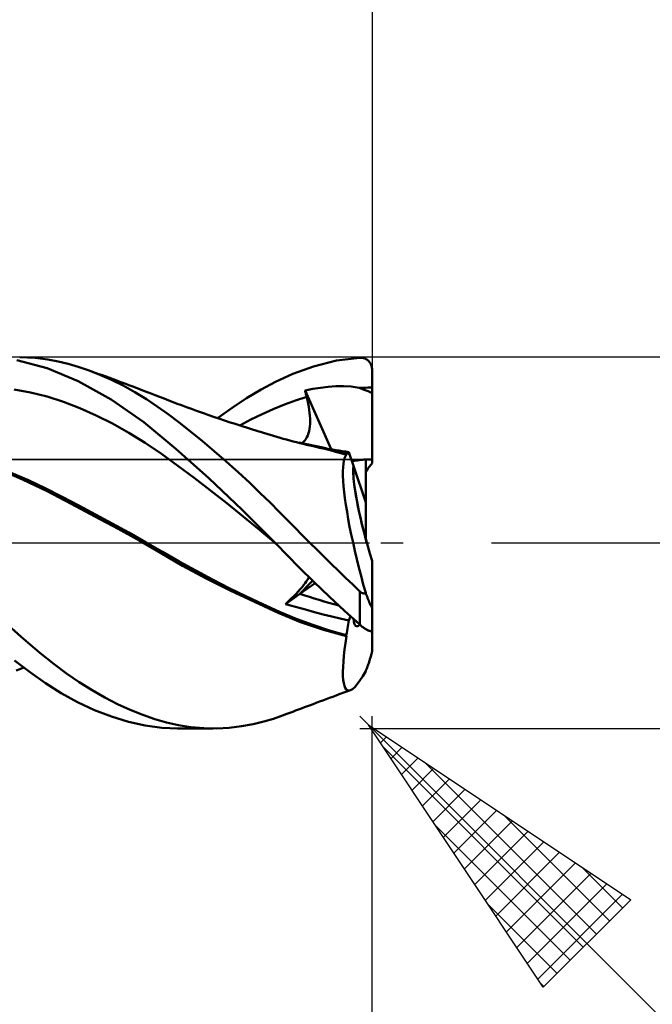
# Model space of a CAD drawing. Units: millimetres. Extents: x -75 to 78, y -61 to 61.
# Drawn here: x 23 to 34, y -7 to 8 of the extents above; entities that cross this region are included whole.
import ezdxf

# ---------------------------------------------------------------- set-up
doc = ezdxf.new("R2010")
doc.units = ezdxf.units.MM
doc.header["$LTSCALE"] = 7.15
doc.linetypes.add('LONGDASH_DASH', pattern=[0.85, 0.4, -0.2, 0.05, -0.2])
for name, color, linetype in [('1', 4, 'CONTINUOUS'), ('2', 7, 'CONTINUOUS'), ('4', 2, 'LONGDASH_DASH'), ('CUT', 1, 'CONTINUOUS'), ('NOCUT', 7, 'CONTINUOUS'), ('SK2', 7, 'CONTINUOUS'), ('SK4', 2, 'LONGDASH_DASH')]:
    doc.layers.add(name, color=color, linetype=linetype)

msp = doc.modelspace()

# ---------------------------------------------------------------- linework, layer by layer
at = {"layer": '1', "color": 4, "linetype": 'CONTINUOUS', "lineweight": 50}
for p, q in [((23.74, 2.827), (23.251, 2.953)), ((23.548, 2.989), (23.297, 3)), ((23.753, 2.964), (23.548, 2.989)), ((23.918, 2.933), (23.753, 2.964)), ((24.079, 2.894), (23.918, 2.933)), ((24.242, 2.847), (24.079, 2.894)), ((28.051, 2.854), (28.425, 2.946)), ((28.425, 2.946), (28.8, 2.993)), ((28.8, 2.993), (28.812, 2.994)), ((28.824, 2.993), (28.812, 2.994)), ((28.835, 2.992), (28.824, 2.993)), ((28.847, 2.99), (28.835, 2.992)), ((28.859, 2.988), (28.847, 2.99)), ((28.87, 2.984), (28.859, 2.988)), ((28.881, 2.98), (28.87, 2.984)), ((28.893, 2.975), (28.881, 2.98)), ((28.904, 2.969), (28.893, 2.975)), ((28.914, 2.963), (28.904, 2.969)), ((28.925, 2.955), (28.914, 2.963)), ((28.935, 2.947), (28.925, 2.955)), ((28.945, 2.938), (28.935, 2.947)), ((28.954, 2.927), (28.945, 2.938)), ((28.962, 2.916), (28.954, 2.927)), ((28.97, 2.904), (28.962, 2.916)), ((28.978, 2.892), (28.97, 2.904)), ((28.984, 2.878), (28.978, 2.892)), ((28.99, 2.863), (28.984, 2.878)), ((24.242, 2.615), (23.74, 2.827)), ((24.405, 2.793), (24.242, 2.847)), ((24.594, 2.719), (24.405, 2.793)), ((24.462, 2.772), (24.405, 2.793)), ((24.52, 2.751), (24.462, 2.772)), ((24.577, 2.73), (24.52, 2.751)), ((24.635, 2.709), (24.577, 2.73)), ((24.784, 2.636), (24.594, 2.719)), ((24.694, 2.688), (24.635, 2.709)), ((27.438, 2.604), (27.715, 2.733)), ((27.715, 2.733), (28.051, 2.854)), ((28.994, 2.848), (28.99, 2.863)), ((28.997, 2.832), (28.994, 2.848)), ((28.999, 2.816), (28.997, 2.832)), ((29, 2.8), (28.999, 2.816)), ((29, 1.287), (29, 2.8)), ((24.776, 2.319), (24.242, 2.615)), ((24.753, 2.666), (24.694, 2.688)), ((24.811, 2.644), (24.753, 2.666)), ((24.972, 2.542), (24.784, 2.636)), ((24.87, 2.623), (24.811, 2.644)), ((24.918, 2.605), (24.87, 2.623)), ((24.966, 2.587), (24.918, 2.605)), ((25.013, 2.569), (24.966, 2.587)), ((25.061, 2.552), (25.013, 2.569)), ((25.129, 2.526), (25.061, 2.552)), ((27.204, 2.477), (27.438, 2.604)), ((23.473, 2.431), (23.209, 2.477)), ((23.738, 2.364), (23.473, 2.431)), ((25.161, 2.438), (24.972, 2.542)), ((25.196, 2.501), (25.129, 2.526)), ((25.346, 2.325), (25.161, 2.438)), ((25.264, 2.475), (25.196, 2.501)), ((25.331, 2.449), (25.264, 2.475)), ((25.409, 2.419), (25.331, 2.449)), ((25.487, 2.389), (25.409, 2.419)), ((25.56, 2.361), (25.487, 2.389)), ((26.969, 2.337), (27.204, 2.477)), ((27.915, 2.465), (28.039, 2.49)), ((27.918, 2.45), (27.915, 2.465)), ((28.334, 1.513), (27.915, 2.465)), ((27.922, 2.435), (27.918, 2.45)), ((27.926, 2.42), (27.922, 2.435)), ((27.929, 2.405), (27.926, 2.42)), ((27.933, 2.39), (27.929, 2.405)), ((27.937, 2.375), (27.933, 2.39)), ((28.039, 2.49), (28.163, 2.509)), ((28.163, 2.509), (28.287, 2.523)), ((28.287, 2.523), (28.412, 2.532)), ((28.412, 2.532), (28.536, 2.533)), ((28.66, 2.527), (28.536, 2.533)), ((28.788, 2.504), (28.66, 2.527)), ((28.788, 2.504), (28.823, 2.507)), ((28.816, 2.496), (28.788, 2.504)), ((28.844, 2.487), (28.816, 2.496)), ((28.823, 2.507), (28.858, 2.508)), ((28.873, 2.476), (28.844, 2.487)), ((28.858, 2.508), (28.894, 2.509)), ((28.903, 2.464), (28.873, 2.476)), ((28.894, 2.509), (28.929, 2.51)), ((28.934, 2.45), (28.903, 2.464)), ((28.929, 2.51), (28.965, 2.511)), ((28.967, 2.435), (28.934, 2.45)), ((29, 2.511), (28.965, 2.511)), ((29, 2.418), (28.967, 2.435)), ((24.003, 2.279), (23.738, 2.364)), ((24.267, 2.177), (24.003, 2.279)), ((25.307, 1.951), (24.776, 2.319)), ((25.523, 2.207), (25.346, 2.325)), ((25.633, 2.332), (25.56, 2.361)), ((25.707, 2.303), (25.633, 2.332)), ((25.78, 2.275), (25.707, 2.303)), ((25.846, 2.25), (25.78, 2.275)), ((25.913, 2.225), (25.846, 2.25)), ((26.732, 2.184), (26.969, 2.337)), ((27.399, 2.163), (27.579, 2.238)), ((27.579, 2.238), (27.76, 2.304)), ((27.76, 2.304), (27.941, 2.36)), ((27.941, 2.36), (27.937, 2.375)), ((27.953, 2.306), (27.941, 2.36)), ((27.965, 2.253), (27.953, 2.306)), ((27.974, 2.202), (27.965, 2.253)), ((24.532, 2.06), (24.267, 2.177)), ((25.697, 2.082), (25.523, 2.207)), ((25.875, 1.947), (25.697, 2.082)), ((25.994, 2.195), (25.913, 2.225)), ((26.075, 2.165), (25.994, 2.195)), ((26.156, 2.136), (26.075, 2.165)), ((26.237, 2.107), (26.156, 2.136)), ((26.288, 2.089), (26.237, 2.107)), ((26.339, 2.071), (26.288, 2.089)), ((26.43, 2.04), (26.339, 2.071)), ((26.495, 2.018), (26.732, 2.184)), ((27.037, 1.993), (27.218, 2.081)), ((27.218, 2.081), (27.399, 2.163)), ((27.982, 2.152), (27.974, 2.202)), ((27.988, 2.103), (27.982, 2.152)), ((27.993, 2.056), (27.988, 2.103)), ((24.797, 1.928), (24.532, 2.06)), ((25.062, 1.781), (24.797, 1.928)), ((25.823, 1.522), (25.307, 1.951)), ((26.061, 1.801), (25.875, 1.947)), ((26.521, 2.009), (26.43, 2.04)), ((26.612, 1.978), (26.521, 2.009)), ((26.703, 1.948), (26.612, 1.978)), ((26.765, 1.928), (26.703, 1.948)), ((26.815, 1.912), (26.765, 1.928)), ((26.865, 1.896), (26.815, 1.912)), ((26.857, 1.898), (27.037, 1.993)), ((27.992, 1.884), (27.995, 1.924)), ((27.995, 2.01), (27.993, 2.056)), ((27.996, 1.966), (27.995, 2.01)), ((27.995, 1.924), (27.996, 1.966)), ((25.326, 1.618), (25.062, 1.781)), ((26.253, 1.646), (26.061, 1.801)), ((26.915, 1.88), (26.865, 1.896)), ((26.965, 1.864), (26.915, 1.88)), ((27.015, 1.848), (26.965, 1.864)), ((27.065, 1.832), (27.015, 1.848)), ((27.115, 1.817), (27.065, 1.832)), ((27.165, 1.802), (27.115, 1.817)), ((27.191, 1.793), (27.165, 1.802)), ((27.244, 1.777), (27.191, 1.793)), ((27.297, 1.761), (27.244, 1.777)), ((27.35, 1.746), (27.297, 1.761)), ((27.959, 1.738), (27.971, 1.772)), ((27.971, 1.772), (27.98, 1.807)), ((27.98, 1.807), (27.987, 1.845)), ((27.987, 1.845), (27.992, 1.884)), ((25.591, 1.439), (25.326, 1.618)), ((26.445, 1.484), (26.253, 1.646)), ((27.403, 1.73), (27.35, 1.746)), ((27.456, 1.714), (27.403, 1.73)), ((27.509, 1.699), (27.456, 1.714)), ((27.562, 1.684), (27.509, 1.699)), ((27.615, 1.669), (27.562, 1.684)), ((27.668, 1.655), (27.615, 1.669)), ((27.722, 1.64), (27.668, 1.655)), ((27.775, 1.627), (27.722, 1.64)), ((27.829, 1.613), (27.775, 1.627)), ((27.945, 1.597), (27.817, 1.62)), ((27.883, 1.6), (27.829, 1.613)), ((27.862, 1.612), (27.887, 1.631)), ((27.936, 1.587), (27.883, 1.6)), ((27.887, 1.631), (27.909, 1.653)), ((27.909, 1.653), (27.928, 1.678)), ((27.928, 1.678), (27.945, 1.707)), ((27.945, 1.707), (27.959, 1.738)), ((28.072, 1.571), (27.945, 1.597)), ((25.856, 1.247), (25.591, 1.439)), ((26.355, 1.044), (25.823, 1.522)), ((26.638, 1.317), (26.445, 1.484)), ((27.99, 1.575), (27.936, 1.587)), ((28.044, 1.563), (27.99, 1.575)), ((28.065, 1.558), (28.044, 1.563)), ((28.15, 1.538), (28.065, 1.558)), ((28.2, 1.543), (28.072, 1.571)), ((28.236, 1.518), (28.15, 1.538)), ((28.327, 1.512), (28.2, 1.543)), ((28.322, 1.496), (28.236, 1.518)), ((28.36, 1.509), (28.31, 1.516)), ((28.408, 1.473), (28.322, 1.496)), ((28.455, 1.479), (28.327, 1.512)), ((28.411, 1.501), (28.36, 1.509)), ((28.495, 1.449), (28.408, 1.473)), ((28.463, 1.493), (28.411, 1.501)), ((28.582, 1.443), (28.455, 1.479)), ((28.515, 1.484), (28.463, 1.493)), ((28.583, 1.423), (28.495, 1.449)), ((28.568, 1.476), (28.515, 1.484)), ((28.622, 1.467), (28.568, 1.476)), ((28.582, 1.44), (28.582, 1.443)), ((28.583, 1.442), (28.582, 1.443)), ((28.582, 1.437), (28.582, 1.44)), ((28.582, 1.434), (28.582, 1.437)), ((28.582, 1.432), (28.582, 1.434)), ((28.584, 1.442), (28.583, 1.442)), ((28.584, 1.442), (28.584, 1.442)), ((28.585, 1.442), (28.584, 1.442)), ((28.586, 1.441), (28.585, 1.442)), ((28.586, 1.441), (28.586, 1.441)), ((28.594, 1.44), (28.586, 1.441)), ((28.594, 1.44), (28.601, 1.441)), ((28.601, 1.441), (28.607, 1.444)), ((28.607, 1.444), (28.612, 1.45)), ((28.612, 1.45), (28.617, 1.457)), ((28.617, 1.457), (28.622, 1.466)), ((28.698, 1.245), (28.622, 1.466)), ((26.831, 1.144), (26.638, 1.317)), ((28.529, 1.222), (28.534, 1.278)), ((28.534, 1.278), (28.543, 1.327)), ((28.543, 1.327), (28.553, 1.367)), ((28.553, 1.367), (28.567, 1.399)), ((28.567, 1.399), (28.583, 1.423)), ((28.582, 1.429), (28.582, 1.432)), ((28.583, 1.426), (28.582, 1.429)), ((28.583, 1.423), (28.583, 1.426)), ((28.9, 0.048), (28.9, 1.347)), ((23.344, 1.026), (22.929, 1.2)), ((23.439, 1.011), (23.169, 1.129)), ((26.12, 1.05), (25.856, 1.247)), ((27.018, 0.971), (26.831, 1.144)), ((28.527, 1.157), (28.529, 1.222)), ((28.527, 1.084), (28.527, 1.157)), ((28.9, 0.654), (28.698, 1.245)), ((23.741, 0.835), (23.344, 1.026)), ((23.71, 0.882), (23.439, 1.011)), ((26.385, 0.848), (26.12, 1.05)), ((26.894, 0.533), (26.355, 1.044)), ((27.19, 0.806), (27.018, 0.971)), ((28.531, 1.004), (28.527, 1.084)), ((28.538, 0.916), (28.531, 1.004)), ((23.981, 0.745), (23.71, 0.882)), ((24.128, 0.632), (23.741, 0.835)), ((26.65, 0.64), (26.385, 0.848)), ((27.348, 0.65), (27.19, 0.806)), ((28.547, 0.822), (28.538, 0.916)), ((28.559, 0.721), (28.547, 0.822)), ((24.251, 0.604), (23.981, 0.745)), ((26.915, 0.427), (26.65, 0.64)), ((27.493, 0.504), (27.348, 0.65)), ((28.575, 0.613), (28.559, 0.721)), ((24.514, 0.428), (24.128, 0.632)), ((24.522, 0.461), (24.251, 0.604)), ((27.428, 0), (26.894, 0.533)), ((27.624, 0.371), (27.493, 0.504)), ((28.593, 0.5), (28.575, 0.613)), ((28.613, 0.382), (28.593, 0.5)), ((24.888, 0.227), (24.514, 0.428)), ((24.793, 0.314), (24.522, 0.461)), ((27.179, 0.208), (26.915, 0.427)), ((27.747, 0.247), (27.624, 0.371)), ((28.636, 0.26), (28.613, 0.382)), ((25.063, 0.165), (24.793, 0.314)), ((25.239, 0.032), (24.888, 0.227)), ((25.334, 0.013), (25.063, 0.165)), ((27.444, -0.017), (27.179, 0.208)), ((27.87, 0.123), (27.747, 0.247)), ((28.662, 0.134), (28.636, 0.26)), ((25.575, -0.163), (25.239, 0.032)), ((25.605, -0.143), (25.334, 0.013)), ((27.43, -0.003), (27.428, 0)), ((27.994, 0), (27.87, 0.123)), ((28.108, -0.114), (27.994, 0)), ((28.69, 0.005), (28.662, 0.134)), ((28.72, -0.127), (28.69, 0.005)), ((25.875, -0.299), (25.605, -0.143)), ((27.433, -0.005), (27.43, -0.003)), ((27.436, -0.008), (27.433, -0.005)), ((27.438, -0.011), (27.436, -0.008)), ((27.441, -0.014), (27.438, -0.011)), ((27.444, -0.016), (27.441, -0.014)), ((27.622, -0.199), (27.444, -0.016)), ((28.224, -0.227), (28.108, -0.114)), ((28.752, -0.262), (28.72, -0.127)), ((25.932, -0.369), (25.575, -0.163)), ((26.146, -0.448), (25.875, -0.299)), ((27.825, -0.405), (27.622, -0.199)), ((28.339, -0.34), (28.224, -0.227)), ((28.785, -0.398), (28.752, -0.262)), ((29, -1.031), (29, -0.29)), ((26.314, -0.575), (25.932, -0.369)), ((26.417, -0.591), (26.146, -0.448)), ((28.055, -0.631), (27.825, -0.405)), ((28.454, -0.452), (28.339, -0.34)), ((28.57, -0.564), (28.454, -0.452)), ((28.821, -0.535), (28.785, -0.398)), ((26.702, -0.77), (26.314, -0.575)), ((26.687, -0.73), (26.417, -0.591)), ((27.914, -0.653), (27.934, -0.625)), ((27.934, -0.625), (27.951, -0.599)), ((27.951, -0.599), (27.965, -0.576)), ((27.965, -0.576), (27.976, -0.554)), ((28.303, -0.868), (28.055, -0.631)), ((28.685, -0.675), (28.57, -0.564)), ((28.857, -0.672), (28.821, -0.535)), ((26.958, -0.862), (26.687, -0.73)), ((27.094, -0.956), (26.702, -0.77)), ((27.768, -0.823), (27.803, -0.786)), ((27.803, -0.786), (27.836, -0.749)), ((27.831, -0.824), (28.076, -0.652)), ((27.836, -0.749), (27.865, -0.715)), ((27.865, -0.715), (27.891, -0.683)), ((27.891, -0.683), (27.914, -0.653)), ((28.8, -0.785), (28.685, -0.675)), ((28.804, -0.789), (28.8, -0.785)), ((28.8, -1.322), (28.8, -0.785)), ((28.809, -0.793), (28.804, -0.789)), ((28.813, -0.796), (28.809, -0.793)), ((28.896, -0.81), (28.857, -0.672)), ((27.229, -0.99), (26.958, -0.862)), ((27.598, -0.989), (27.831, -0.824)), ((27.598, -0.989), (27.648, -0.942)), ((27.648, -0.942), (27.69, -0.901)), ((27.69, -0.901), (27.73, -0.862)), ((27.73, -0.862), (27.768, -0.823)), ((28.552, -1.099), (28.303, -0.868)), ((28.818, -0.8), (28.813, -0.796)), ((28.822, -0.803), (28.818, -0.8)), ((28.827, -0.806), (28.822, -0.803)), ((28.832, -0.809), (28.827, -0.806)), ((28.837, -0.811), (28.832, -0.809)), ((28.842, -0.813), (28.837, -0.811)), ((28.848, -0.815), (28.842, -0.813)), ((28.853, -0.816), (28.848, -0.815)), ((28.859, -0.817), (28.853, -0.816)), ((28.864, -0.817), (28.859, -0.817)), ((28.864, -0.817), (28.87, -0.817)), ((28.87, -0.817), (28.875, -0.817)), ((28.875, -0.817), (28.88, -0.816)), ((28.88, -0.816), (28.886, -0.814)), ((28.886, -0.814), (28.891, -0.813)), ((28.891, -0.813), (28.896, -0.81)), ((28.9, -0.822), (28.896, -0.81)), ((28.904, -0.833), (28.9, -0.822)), ((28.908, -0.845), (28.904, -0.833)), ((28.913, -0.857), (28.908, -0.845)), ((28.917, -0.869), (28.913, -0.857)), ((28.922, -0.881), (28.917, -0.869)), ((28.926, -0.892), (28.922, -0.881)), ((28.931, -0.904), (28.926, -0.892)), ((28.935, -0.916), (28.931, -0.904)), ((28.94, -0.927), (28.935, -0.916)), ((28.944, -0.938), (28.94, -0.927)), ((28.949, -0.949), (28.944, -0.938)), ((28.953, -0.959), (28.949, -0.949)), ((27.478, -1.131), (27.094, -0.956)), ((27.499, -1.113), (27.229, -0.99)), ((27.77, -1.226), (27.499, -1.113)), ((27.762, -1.036), (27.598, -0.989)), ((27.919, -1.08), (27.762, -1.036)), ((28.065, -1.119), (27.919, -1.08)), ((28.8, -1.322), (28.552, -1.099)), ((28.957, -0.969), (28.953, -0.959)), ((28.961, -0.978), (28.957, -0.969)), ((28.965, -0.987), (28.961, -0.978)), ((28.97, -0.997), (28.965, -0.987)), ((28.974, -1.005), (28.97, -0.997)), ((28.978, -1.014), (28.974, -1.005)), ((28.982, -1.021), (28.978, -1.014)), ((28.986, -1.027), (28.982, -1.021)), ((28.989, -1.033), (28.986, -1.027)), ((28.993, -1.037), (28.989, -1.033)), ((28.996, -1.04), (28.993, -1.037)), ((28.998, -1.04), (28.996, -1.04)), ((28.998, -1.04), (28.999, -1.037)), ((28.999, -1.037), (29, -1.031)), ((29, -1.399), (29, -1.031)), ((23.319, -1.521), (22.946, -1.193)), ((27.842, -1.281), (27.478, -1.131)), ((28.041, -1.327), (27.77, -1.226)), ((28.206, -1.156), (28.065, -1.119)), ((28.345, -1.191), (28.206, -1.156)), ((28.483, -1.225), (28.345, -1.191)), ((28.622, -1.257), (28.483, -1.225)), ((28.618, -1.288), (28.622, -1.257)), ((28.622, -1.257), (28.65, -1.188)), ((28.21, -1.406), (27.842, -1.281)), ((28.311, -1.415), (28.041, -1.327)), ((28.583, -1.509), (28.21, -1.406)), ((28.582, -1.492), (28.311, -1.415)), ((28.589, -1.456), (28.596, -1.42)), ((28.596, -1.42), (28.602, -1.385)), ((28.602, -1.385), (28.608, -1.352)), ((28.608, -1.352), (28.613, -1.319)), ((28.613, -1.319), (28.618, -1.288)), ((28.81, -1.331), (28.8, -1.322)), ((28.82, -1.34), (28.81, -1.331)), ((28.83, -1.348), (28.82, -1.34)), ((28.84, -1.356), (28.83, -1.348)), ((28.85, -1.364), (28.84, -1.356)), ((28.86, -1.371), (28.85, -1.364)), ((28.87, -1.378), (28.86, -1.371)), ((28.879, -1.385), (28.87, -1.378)), ((28.889, -1.391), (28.879, -1.385)), ((28.898, -1.397), (28.889, -1.391)), ((28.908, -1.403), (28.898, -1.397)), ((28.917, -1.408), (28.908, -1.403)), ((28.926, -1.412), (28.917, -1.408)), ((28.934, -1.416), (28.926, -1.412)), ((28.942, -1.419), (28.934, -1.416)), ((28.95, -1.422), (28.942, -1.419)), ((28.958, -1.424), (28.95, -1.422)), ((28.965, -1.425), (28.958, -1.424)), ((28.972, -1.426), (28.965, -1.425)), ((28.972, -1.426), (28.978, -1.426)), ((28.978, -1.426), (28.984, -1.425)), ((28.984, -1.425), (28.988, -1.423)), ((28.988, -1.423), (28.992, -1.42)), ((28.992, -1.42), (28.996, -1.416)), ((28.996, -1.416), (28.998, -1.411)), ((28.998, -1.411), (29, -1.406)), ((29, -1.406), (29, -1.399)), ((29, -1.739), (29, -1.399)), ((23.623, -1.778), (23.319, -1.521)), ((28.566, -1.621), (28.583, -1.509)), ((28.582, -1.492), (28.589, -1.456)), ((28.582, -1.494), (28.582, -1.492)), ((28.582, -1.497), (28.582, -1.494)), ((28.582, -1.499), (28.582, -1.497)), ((28.582, -1.502), (28.582, -1.499)), ((28.582, -1.504), (28.582, -1.502)), ((28.583, -1.507), (28.582, -1.504)), ((28.583, -1.509), (28.583, -1.507)), ((28.542, -1.827), (28.553, -1.727)), ((28.553, -1.727), (28.566, -1.621)), ((28.998, -1.758), (28.999, -1.747)), ((28.999, -1.747), (29, -1.739)), ((23.469, -2.097), (23.21, -1.903)), ((23.854, -1.963), (23.623, -1.778)), ((28.534, -1.92), (28.542, -1.827)), ((28.953, -1.917), (28.957, -1.904)), ((28.957, -1.904), (28.961, -1.892)), ((28.961, -1.892), (28.965, -1.879)), ((28.965, -1.879), (28.97, -1.866)), ((28.97, -1.866), (28.974, -1.852)), ((28.974, -1.852), (28.978, -1.838)), ((28.978, -1.838), (28.982, -1.824)), ((28.982, -1.824), (28.986, -1.811)), ((28.986, -1.811), (28.989, -1.797)), ((28.989, -1.797), (28.993, -1.783)), ((28.993, -1.783), (28.996, -1.77)), ((28.996, -1.77), (28.998, -1.758)), ((23.237, -2.062), (23.3, -2.04)), ((23.3, -2.04), (23.362, -2.018)), ((24.056, -2.114), (23.854, -1.963)), ((28.527, -2.085), (28.529, -2.006)), ((28.529, -2.006), (28.534, -1.92)), ((28.896, -2.075), (28.9, -2.064)), ((28.9, -2.064), (28.904, -2.053)), ((28.904, -2.053), (28.908, -2.042)), ((28.908, -2.042), (28.913, -2.03)), ((28.913, -2.03), (28.917, -2.018)), ((28.917, -2.018), (28.922, -2.006)), ((28.922, -2.006), (28.926, -1.993)), ((28.926, -1.993), (28.931, -1.981)), ((28.931, -1.981), (28.935, -1.968)), ((28.935, -1.968), (28.94, -1.956)), ((28.94, -1.956), (28.944, -1.943)), ((28.944, -1.943), (28.949, -1.93)), ((28.949, -1.93), (28.953, -1.917)), ((23.716, -2.27), (23.469, -2.097)), ((24.261, -2.254), (24.056, -2.114)), ((28.528, -2.155), (28.527, -2.085)), ((28.532, -2.216), (28.528, -2.155)), ((28.54, -2.268), (28.532, -2.216)), ((28.758, -2.285), (28.802, -2.226)), ((28.802, -2.226), (28.848, -2.156)), ((28.848, -2.156), (28.896, -2.075)), ((23.965, -2.428), (23.716, -2.27)), ((24.467, -2.383), (24.261, -2.254)), ((24.673, -2.501), (24.467, -2.383)), ((28.55, -2.311), (28.54, -2.268)), ((28.564, -2.345), (28.55, -2.311)), ((28.557, -2.415), (28.647, -2.382)), ((28.58, -2.369), (28.564, -2.345)), ((28.6, -2.383), (28.58, -2.369)), ((28.622, -2.387), (28.6, -2.383)), ((28.622, -2.387), (28.647, -2.382)), ((28.647, -2.382), (28.681, -2.363)), ((28.681, -2.363), (28.718, -2.331)), ((28.718, -2.331), (28.758, -2.285)), ((24.232, -2.575), (23.965, -2.428)), ((24.879, -2.606), (24.673, -2.501)), ((28.203, -2.548), (28.256, -2.528)), ((28.256, -2.528), (28.309, -2.508)), ((28.309, -2.508), (28.362, -2.488)), ((28.362, -2.488), (28.415, -2.468)), ((28.415, -2.468), (28.468, -2.449)), ((28.468, -2.449), (28.557, -2.415)), ((24.506, -2.704), (24.232, -2.575)), ((24.782, -2.81), (24.506, -2.704)), ((25.084, -2.701), (24.879, -2.606)), ((25.288, -2.783), (25.084, -2.701)), ((27.762, -2.713), (27.81, -2.694)), ((27.81, -2.694), (27.859, -2.676)), ((27.859, -2.676), (27.907, -2.658)), ((27.907, -2.658), (27.955, -2.64)), ((27.955, -2.64), (28.004, -2.622)), ((28.004, -2.622), (28.043, -2.607)), ((28.043, -2.607), (28.096, -2.587)), ((28.096, -2.587), (28.15, -2.567)), ((28.15, -2.567), (28.203, -2.548)), ((25.057, -2.893), (24.782, -2.81)), ((25.483, -2.851), (25.288, -2.783)), ((25.672, -2.906), (25.483, -2.851)), ((27.247, -2.891), (27.405, -2.843)), ((27.405, -2.843), (27.55, -2.793)), ((27.55, -2.793), (27.617, -2.767)), ((27.617, -2.767), (27.666, -2.749)), ((27.666, -2.749), (27.714, -2.731)), ((27.714, -2.731), (27.762, -2.713)), ((25.329, -2.953), (25.057, -2.893)), ((25.596, -2.989), (25.329, -2.953)), ((25.861, -3), (25.596, -2.989)), ((25.865, -2.949), (25.672, -2.906)), ((26.427, -3), (25.849, -3)), ((26.067, -2.979), (25.865, -2.949)), ((26.276, -2.996), (26.067, -2.979)), ((26.486, -2.999), (26.276, -2.996)), ((26.486, -2.999), (26.685, -2.989)), ((26.685, -2.989), (26.884, -2.966)), ((26.884, -2.966), (27.073, -2.933)), ((27.073, -2.933), (27.247, -2.891))]:
    msp.add_line(p, q, dxfattribs=at)
for centre, major_axis, ratio, start_param, end_param in [((29, 0), (-1.583, 0.01), 0.852533, 4.717674, 4.926652), ((29, 0), (-1.583, 0.01), 0.852533, 4.780907, 4.926694), ((29.133, 0), (0, 1.35), 0.32492, 0.307339, 0.559217), ((29.133, 0), (-0.389, 1.349), 0.150265, 0.353741, 1.743743), ((29.133, 0), (-0.389, 1.349), 0.150279, 0.353575, 1.491942), ((29.001, 0), (-3.369, 0.716), 0.339808, 4.874309, 4.874322), ((29, 0), (1.537, 1.341), 0.100985, 2.157397, 2.342848), ((29, 0), (1.537, 1.341), 0.10099, 2.157548, 2.342809), ((29, 0), (-3.367, 0.803), 0.322249, 1.294024, 1.486928), ((29.001, 0), (-3.367, 0.803), 0.322243, 1.293966, 1.486682), ((29.133, 0), (0.389, 1.349), 0.150265, 2.758874, 3.379854), ((29.133, 0), (0.389, 1.349), 0.15025, 2.758867, 3.379881)]:
    msp.add_ellipse(centre, major_axis=major_axis, ratio=ratio, start_param=start_param, end_param=end_param, dxfattribs=at)
at = {"layer": '2', "color": 7, "linetype": 'CONTINUOUS', "lineweight": 25}
for p, q in [((29, 26.425), (29, 2.8)), ((42, 3), (28.8, 3)), ((28.941, -2.941), (28.8, -2.8)), ((29, -16), (29, -2.8)), ((29, -26), (29, -2.8)), ((28.8, -3), (42, -3)), ((28.941, -2.941), (46, -20)), ((28.941, -2.941), (33.184, -5.77)), ((31.77, -7.184), (28.941, -2.941)), ((28.967, -2.979), (28.979, -2.967)), ((29.136, -3.234), (29.234, -3.136)), ((29.181, -3.301), (32.417, -6.537)), ((29.306, -3.488), (29.488, -3.306)), ((29.476, -3.743), (29.743, -3.476)), ((29.645, -3.997), (29.997, -3.645)), ((29.855, -3.55), (32.629, -6.325)), ((29.815, -4.252), (30.252, -3.815)), ((29.985, -4.507), (30.507, -3.985)), ((30.155, -4.761), (30.761, -4.155)), ((30.324, -5.016), (31.016, -4.324)), ((31.127, -4.399), (32.841, -6.113)), ((30.03, -4.574), (32.205, -6.749)), ((30.494, -5.27), (31.27, -4.494)), ((30.664, -5.525), (31.525, -4.664)), ((30.833, -5.779), (31.779, -4.833)), ((31.003, -6.034), (32.034, -5.003)), ((31.173, -6.289), (32.289, -5.173)), ((32.4, -5.247), (33.053, -5.901)), ((31.343, -6.543), (32.543, -5.343)), ((31.512, -6.798), (32.798, -5.512)), ((31.682, -7.052), (33.052, -5.682)), ((30.878, -5.847), (31.993, -6.961)), ((33.184, -5.77), (31.77, -7.184)), ((31.727, -7.119), (31.781, -7.173))]:
    msp.add_line(p, q, dxfattribs=at)
at = {"layer": '4', "color": 2, "linetype": 'LONGDASH_DASH', "lineweight": 25}
msp.add_line((0, 0), (29, 0), dxfattribs=at)
at = {"layer": 'CUT', "color": 1, "linetype": 'CONTINUOUS', "lineweight": 25}
for p, q in [((28.8, 3), (11, 3)), ((29, 1.35), (29, 2.8)), ((11.01, 1.35), (29, 1.35))]:
    msp.add_line(p, q, dxfattribs=at)
msp.add_arc((28.8, 2.8), 0.2, 0, 90, dxfattribs=at)
at = {"layer": 'NOCUT', "color": 7, "linetype": 'CONTINUOUS', "lineweight": 25}
for p, q in [((28.9, 1.35), (11.01, 1.35)), ((28.9, 0), (28.9, 1.35)), ((0, 0), (28.9, 0))]:
    msp.add_line(p, q, dxfattribs=at)
at = {"layer": 'SK2', "color": 7, "linetype": 'CONTINUOUS', "lineweight": 25}
msp.add_line((29, 36.425), (29, 2.8), dxfattribs=at)
at = {"layer": 'SK4', "color": 2, "linetype": 'LONGDASH_DASH', "lineweight": 25}
msp.add_line((-42, 0), (35, 0), dxfattribs=at)

doc.saveas('drawing.dxf')
